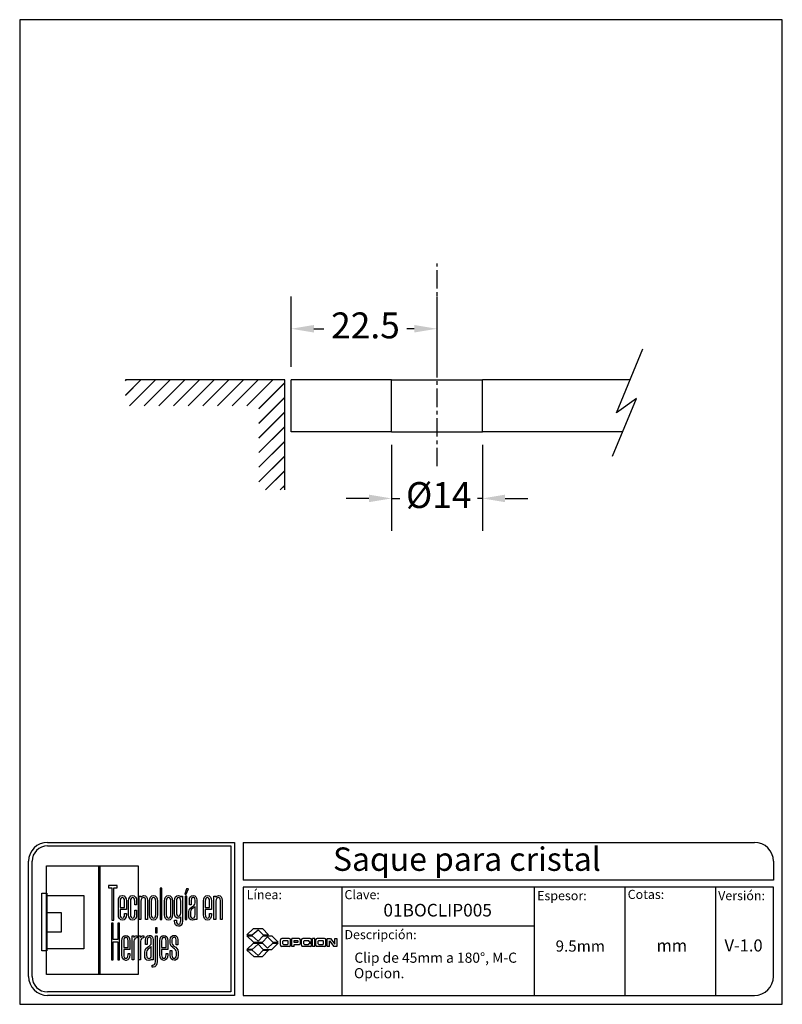
# Model space of a CAD drawing. Units: millimetres. Extents: x 1379 to 1497, y 1770 to 1922.
import ezdxf

# ---------------------------------------------------------------- set-up
doc = ezdxf.new("R2010")
doc.units = ezdxf.units.MM
doc.linetypes.add('CENTER', pattern=[50.8, 31.75, -6.35, 6.35, -6.35])
for name, color, linetype in [('cristal', 140, 'Continuous'), ('DICK', 2, 'Continuous'), ('DUENN', 7, 'Continuous'), ('eje', 252, 'CENTER'), ('SCHRIFTFELD', 7, 'Continuous'), ('x-plan-baja$0$EQUIPO', 8, 'Continuous')]:
    doc.layers.add(name, color=color, linetype=linetype)
doc.styles.add('ARIAL', font='arial.ttf', dxfattribs={"height": 7.5})
doc.styles.add('COTAS', font='isocpeur.ttf')
doc.styles.add('ROMAND', font='romand', dxfattribs={"height": 5})
doc.dimstyles.new('COTAS-COST', dxfattribs={"dimscale": 0.5, "dimtxt": 0.12, "dimasz": 0.05, "dimexe": 0.05, "dimexo": 0.05, "dimgap": 0.05, "dimtad": 0, "dimtih": 1, "dimtoh": 1, "dimdec": 0, "dimlfac": 1000, "dimzin": 12, "dimdsep": 46, "dimtxsty": 'COTAS', "dimcen": 2.5, "dimclrd": 2, "dimclre": 2, "dimclrt": 1, "dimadec": 0, "dimazin": 0, "dimtfac": 1, "dimtdec": 0, "dimtmove": 0, "dimatfit": 3, "dimfxl": 0.1, "dimarcsym": 0})

# ---------------------------------------------------------------- blocks, each defined once
blk = doc.blocks.new('A$C36E71B8E')
at = {"layer": 'SCHRIFTFELD'}
for points in [[(23.59, 0), (1.16, 0), (1.16, 26.66), (23.59, 26.66), (23.59, 0)], [(14.26, 0), (14, 0), (14, 26.66), (14.26, 26.66), (14.26, 0)], [(14.26, 0), (14, 0), (14, 26.66), (14.26, 26.66), (14.26, 0)], [(17.19, 13.36), (17.62, 13.34), (17.62, 21.24), (18.44, 21.24), (18.44, 21.82), (16.37, 21.82), (16.37, 21.24), (17.19, 21.24), (17.19, 13.36)], [(1.2, 5.8), (0, 5.8), (0, 19.98), (1.2, 19.98), (1.2, 5.8)], [(10.29, 6.29), (1.16, 6.29), (1.16, 19.38), (10.29, 19.38), (10.29, 6.29)], [(29.44, 21.19), (28.99, 21.19), (28.99, 13.47), (29.44, 13.47), (29.44, 21.19)], [(35.1, 19.69), (35.42, 19.69), (35.99, 21.05), (35.5, 21.05), (35.1, 19.69)], [(35.13, 13.47), (35.56, 13.47), (35.56, 19.24), (35.13, 19.24), (35.13, 13.47)], [(1.16, 15.2), (4.75, 15.2), (4.75, 10.38), (1.16, 10.38), (1.16, 15.2)], [(18.62, 12.6), (18.62, 8.63), (17.51, 8.63), (17.51, 12.6), (17.07, 12.6), (17.07, 3.62), (17.51, 3.62), (17.51, 8.03), (18.62, 8.03), (18.62, 3.62), (19.06, 3.62), (19.06, 12.6), (18.62, 12.6)], [(27.83, 10.21), (28.28, 10.21), (28.28, 11.48), (27.83, 11.48), (27.83, 10.21)]]:
    blk.add_lwpolyline(points, dxfattribs=at)
for points, knots in [([(19.79, 13.36), (20.37, 13.36), (20.72, 13.86), (20.72, 14.69), (20.72, 14.69), (20.72, 14.98), (20.72, 14.98), (20.72, 14.98), (20.28, 14.98), (20.28, 14.98), (20.28, 14.98), (20.28, 14.7), (20.28, 14.7), (20.28, 14.15), (20.1, 13.85), (19.76, 13.85), (19.42, 13.85), (19.21, 14.17), (19.21, 14.7), (19.21, 14.7), (19.21, 15.96), (19.21, 15.96), (19.21, 15.96), (20.72, 15.96), (20.72, 15.96), (20.72, 15.96), (20.72, 18.04), (20.72, 18.04), (20.72, 18.87), (20.36, 19.36), (19.77, 19.36), (19.77, 19.36), (19.73, 19.36), (19.73, 19.36), (19.13, 19.36), (18.77, 18.87), (18.77, 18.04), (18.77, 18.04), (18.77, 14.68), (18.77, 14.68), (18.77, 13.87), (19.14, 13.36), (19.75, 13.36), (19.75, 13.36), (19.79, 13.36), (19.79, 13.36)], [0, 0, 0, 0, 1, 1, 1, 2, 2, 2, 3, 3, 3, 4, 4, 4, 5, 5, 5, 6, 6, 6, 7, 7, 7, 8, 8, 8, 9, 9, 9, 10, 10, 10, 11, 11, 11, 12, 12, 12, 13, 13, 13, 14, 14, 14, 15, 15, 15, 15]), ([(23.24, 14.68), (23.24, 14.68), (23.24, 15.78), (23.24, 15.78), (23.24, 15.78), (22.81, 15.78), (22.81, 15.78), (22.81, 15.78), (22.81, 14.7), (22.81, 14.7), (22.81, 14.07), (22.53, 13.84), (22.27, 13.84), (22.01, 13.84), (21.73, 14.07), (21.73, 14.7), (21.73, 14.7), (21.73, 18.03), (21.73, 18.03), (21.73, 18.65), (22.01, 18.87), (22.27, 18.87), (22.53, 18.87), (22.81, 18.65), (22.81, 18.03), (22.81, 18.03), (22.81, 17.06), (22.81, 17.06), (22.81, 17.06), (23.24, 17.06), (23.24, 17.06), (23.24, 17.06), (23.24, 18.04), (23.24, 18.04), (23.24, 18.87), (22.87, 19.36), (22.26, 19.36), (21.67, 19.36), (21.29, 18.84), (21.29, 18.04), (21.29, 18.04), (21.29, 14.68), (21.29, 14.68), (21.29, 13.87), (21.66, 13.36), (22.26, 13.36), (22.88, 13.36), (23.24, 13.84), (23.24, 14.68)], [0, 0, 0, 0, 1, 1, 1, 2, 2, 2, 3, 3, 3, 4, 4, 4, 5, 5, 5, 6, 6, 6, 7, 7, 7, 8, 8, 8, 9, 9, 9, 10, 10, 10, 11, 11, 11, 12, 12, 12, 13, 13, 13, 14, 14, 14, 15, 15, 15, 16, 16, 16, 16]), ([(25.44, 18.12), (25.44, 18.12), (25.44, 13.47), (25.44, 13.47), (25.44, 13.47), (25.88, 13.47), (25.88, 13.47), (25.88, 13.47), (25.88, 18.18), (25.88, 18.18), (25.88, 18.99), (25.61, 19.35), (25.01, 19.35), (24.72, 19.35), (24.46, 19.21), (24.29, 18.99), (24.29, 18.99), (24.29, 19.24), (24.29, 19.24), (24.29, 19.24), (23.87, 19.24), (23.87, 19.24), (23.87, 19.24), (23.87, 13.47), (23.87, 13.47), (23.87, 13.47), (24.31, 13.47), (24.31, 13.47), (24.31, 13.47), (24.31, 18.02), (24.31, 18.02), (24.31, 18.69), (24.73, 18.87), (24.98, 18.87), (25.29, 18.87), (25.44, 18.75), (25.44, 18.12)], [0, 0, 0, 0, 1, 1, 1, 2, 2, 2, 3, 3, 3, 4, 4, 4, 5, 5, 5, 6, 6, 6, 7, 7, 7, 8, 8, 8, 9, 9, 9, 10, 10, 10, 11, 11, 11, 12, 12, 12, 12]), ([(27.38, 19.36), (27.38, 19.36), (27.34, 19.36), (27.34, 19.36), (26.75, 19.36), (26.38, 18.85), (26.38, 18.02), (26.38, 18.02), (26.38, 14.69), (26.38, 14.69), (26.38, 13.87), (26.75, 13.36), (27.34, 13.36), (27.34, 13.36), (27.38, 13.36), (27.38, 13.36), (28, 13.36), (28.37, 13.86), (28.37, 14.69), (28.37, 14.69), (28.37, 18.02), (28.37, 18.02), (28.37, 18.85), (27.99, 19.36), (27.38, 19.36)], [0, 0, 0, 0, 1, 1, 1, 2, 2, 2, 3, 3, 3, 4, 4, 4, 5, 5, 5, 6, 6, 6, 7, 7, 7, 8, 8, 8, 8]), ([(32.05, 14.69), (32.05, 14.69), (32.05, 18.02), (32.05, 18.02), (32.05, 18.85), (31.68, 19.36), (31.07, 19.36), (31.07, 19.36), (31.03, 19.36), (31.03, 19.36), (30.43, 19.36), (30.06, 18.85), (30.06, 18.02), (30.06, 18.02), (30.06, 14.69), (30.06, 14.69), (30.06, 13.87), (30.43, 13.36), (31.03, 13.36), (31.03, 13.36), (31.07, 13.36), (31.07, 13.36), (31.69, 13.36), (32.05, 13.86), (32.05, 14.69)], [0, 0, 0, 0, 1, 1, 1, 2, 2, 2, 3, 3, 3, 4, 4, 4, 5, 5, 5, 6, 6, 6, 7, 7, 7, 8, 8, 8, 8]), ([(34.1, 19), (33.96, 19.23), (33.74, 19.36), (33.48, 19.36), (32.87, 19.36), (32.56, 18.93), (32.56, 18.08), (32.56, 18.08), (32.56, 15.08), (32.56, 15.08), (32.56, 14.03), (33.06, 13.81), (33.48, 13.81), (33.7, 13.81), (33.91, 13.93), (34.06, 14.13), (34.06, 14.13), (34.06, 13.19), (34.06, 13.19), (34.06, 12.8), (33.96, 12.34), (33.53, 12.34), (33.3, 12.34), (33, 12.43), (33, 13.28), (33, 13.28), (33, 13.35), (33, 13.35), (33, 13.35), (32.56, 13.35), (32.56, 13.35), (32.56, 13.35), (32.56, 13.18), (32.56, 13.18), (32.56, 12.3), (32.89, 11.85), (33.53, 11.85), (33.97, 11.85), (34.49, 12.08), (34.49, 13.18), (34.49, 13.18), (34.49, 19.24), (34.49, 19.24), (34.49, 19.24), (34.13, 19.24), (34.13, 19.24), (34.13, 19.24), (34.1, 19), (34.1, 19)], [0, 0, 0, 0, 1, 1, 1, 2, 2, 2, 3, 3, 3, 4, 4, 4, 5, 5, 5, 6, 6, 6, 7, 7, 7, 8, 8, 8, 9, 9, 9, 10, 10, 10, 11, 11, 11, 12, 12, 12, 13, 13, 13, 14, 14, 14, 15, 15, 15, 16, 16, 16, 16]), ([(37.09, 19.36), (36.52, 19.36), (36.17, 18.95), (36.17, 18.25), (36.17, 18.25), (36.17, 17.13), (36.17, 17.13), (36.17, 17.13), (36.61, 17.13), (36.61, 17.13), (36.61, 17.13), (36.61, 18.25), (36.61, 18.25), (36.61, 18.82), (36.86, 18.89), (37.1, 18.89), (37.35, 18.89), (37.57, 18.81), (37.57, 18.25), (37.57, 18.25), (37.57, 17.55), (37.57, 17.55), (37.57, 17.13), (37.27, 16.93), (36.91, 16.7), (36.48, 16.42), (36, 16.12), (36, 15.36), (36, 15.36), (36, 14.62), (36, 14.62), (36, 13.78), (36.32, 13.36), (36.96, 13.36), (37.25, 13.36), (37.47, 13.46), (37.63, 13.64), (37.63, 13.64), (37.63, 13.47), (37.63, 13.47), (37.63, 13.47), (38.02, 13.47), (38.02, 13.47), (38.02, 13.47), (38.02, 18.26), (38.02, 18.26), (38.01, 18.97), (37.68, 19.36), (37.09, 19.36)], [0, 0, 0, 0, 1, 1, 1, 2, 2, 2, 3, 3, 3, 4, 4, 4, 5, 5, 5, 6, 6, 6, 7, 7, 7, 8, 8, 8, 9, 9, 9, 10, 10, 10, 11, 11, 11, 12, 12, 12, 13, 13, 13, 14, 14, 14, 15, 15, 15, 16, 16, 16, 16]), ([(40.63, 19.36), (40.63, 19.36), (40.59, 19.36), (40.59, 19.36), (39.99, 19.36), (39.63, 18.87), (39.63, 18.04), (39.63, 18.04), (39.63, 14.68), (39.63, 14.68), (39.63, 13.87), (40, 13.36), (40.6, 13.36), (40.6, 13.36), (40.65, 13.36), (40.65, 13.36), (41.23, 13.36), (41.58, 13.86), (41.58, 14.69), (41.58, 14.69), (41.58, 14.98), (41.58, 14.98), (41.58, 14.98), (41.14, 14.98), (41.14, 14.98), (41.14, 14.98), (41.14, 14.7), (41.14, 14.7), (41.14, 14.15), (40.96, 13.85), (40.62, 13.85), (40.28, 13.85), (40.07, 14.17), (40.07, 14.7), (40.07, 14.7), (40.07, 15.96), (40.07, 15.96), (40.07, 15.96), (41.58, 15.96), (41.58, 15.96), (41.58, 15.96), (41.58, 18.04), (41.58, 18.04), (41.58, 18.87), (41.22, 19.36), (40.63, 19.36)], [0, 0, 0, 0, 1, 1, 1, 2, 2, 2, 3, 3, 3, 4, 4, 4, 5, 5, 5, 6, 6, 6, 7, 7, 7, 8, 8, 8, 9, 9, 9, 10, 10, 10, 11, 11, 11, 12, 12, 12, 13, 13, 13, 14, 14, 14, 15, 15, 15, 15]), ([(43.35, 19.35), (43.06, 19.35), (42.79, 19.21), (42.62, 18.99), (42.62, 18.99), (42.62, 19.24), (42.62, 19.24), (42.62, 19.24), (42.2, 19.24), (42.2, 19.24), (42.2, 19.24), (42.2, 13.47), (42.2, 13.47), (42.2, 13.47), (42.65, 13.47), (42.65, 13.47), (42.65, 13.47), (42.65, 18.02), (42.65, 18.02), (42.65, 18.69), (43.07, 18.87), (43.31, 18.87), (43.62, 18.87), (43.78, 18.75), (43.78, 18.12), (43.78, 18.12), (43.78, 13.47), (43.78, 13.47), (43.78, 13.47), (44.21, 13.47), (44.21, 13.47), (44.21, 13.47), (44.21, 18.18), (44.21, 18.18), (44.21, 18.99), (43.94, 19.35), (43.35, 19.35)], [0, 0, 0, 0, 1, 1, 1, 2, 2, 2, 3, 3, 3, 4, 4, 4, 5, 5, 5, 6, 6, 6, 7, 7, 7, 8, 8, 8, 9, 9, 9, 10, 10, 10, 11, 11, 11, 12, 12, 12, 12]), ([(19.21, 16.43), (19.21, 16.43), (19.21, 18.02), (19.21, 18.02), (19.21, 18.56), (19.41, 18.87), (19.75, 18.87), (20.01, 18.87), (20.28, 18.65), (20.28, 18.02), (20.28, 18.02), (20.28, 16.43), (20.28, 16.43), (20.28, 16.43), (19.21, 16.43), (19.21, 16.43)], [0, 0, 0, 0, 1, 1, 1, 2, 2, 2, 3, 3, 3, 4, 4, 4, 5, 5, 5, 5]), ([(27.94, 18.02), (27.94, 18.02), (27.94, 14.7), (27.94, 14.7), (27.94, 14.17), (27.73, 13.85), (27.37, 13.85), (27.37, 13.85), (27.36, 13.85), (27.36, 13.85), (27.23, 13.85), (26.8, 13.91), (26.8, 14.7), (26.8, 14.7), (26.8, 18.02), (26.8, 18.02), (26.8, 18.65), (27.09, 18.87), (27.37, 18.87), (27.73, 18.87), (27.94, 18.55), (27.94, 18.02)], [0, 0, 0, 0, 1, 1, 1, 2, 2, 2, 3, 3, 3, 4, 4, 4, 5, 5, 5, 6, 6, 6, 7, 7, 7, 7]), ([(31.63, 18.02), (31.63, 18.02), (31.63, 14.7), (31.63, 14.7), (31.63, 14.17), (31.42, 13.85), (31.06, 13.85), (31.06, 13.85), (31.05, 13.85), (31.05, 13.85), (30.91, 13.85), (30.49, 13.91), (30.49, 14.7), (30.49, 14.7), (30.49, 18.02), (30.49, 18.02), (30.49, 18.65), (30.78, 18.87), (31.05, 18.87), (31.41, 18.87), (31.63, 18.55), (31.63, 18.02)], [0, 0, 0, 0, 1, 1, 1, 2, 2, 2, 3, 3, 3, 4, 4, 4, 5, 5, 5, 6, 6, 6, 7, 7, 7, 7]), ([(34.06, 18.02), (34.06, 18.02), (34.06, 15.15), (34.06, 15.15), (34.06, 14.51), (33.69, 14.3), (33.53, 14.3), (33.07, 14.3), (33, 14.83), (33, 15.15), (33, 15.15), (33, 18.02), (33, 18.02), (33, 18.41), (33.09, 18.87), (33.53, 18.87), (33.86, 18.87), (34.06, 18.56), (34.06, 18.02)], [0, 0, 0, 0, 1, 1, 1, 2, 2, 2, 3, 3, 3, 4, 4, 4, 5, 5, 5, 6, 6, 6, 6]), ([(40.07, 16.43), (40.07, 16.43), (40.07, 18.02), (40.07, 18.02), (40.07, 18.56), (40.27, 18.87), (40.61, 18.87), (40.87, 18.87), (41.14, 18.65), (41.14, 18.02), (41.14, 18.02), (41.14, 16.43), (41.14, 16.43), (41.14, 16.43), (40.07, 16.43), (40.07, 16.43)], [0, 0, 0, 0, 1, 1, 1, 2, 2, 2, 3, 3, 3, 4, 4, 4, 5, 5, 5, 5]), ([(37.01, 13.84), (36.72, 13.84), (36.44, 13.94), (36.44, 14.63), (36.44, 14.63), (36.44, 15.36), (36.44, 15.36), (36.44, 15.84), (36.77, 16.06), (37.12, 16.29), (37.28, 16.4), (37.45, 16.51), (37.58, 16.65), (37.58, 16.65), (37.58, 14.64), (37.58, 14.64), (37.58, 14.11), (37.39, 13.84), (37.01, 13.84)], [0, 0, 0, 0, 1, 1, 1, 2, 2, 2, 3, 3, 3, 4, 4, 4, 5, 5, 5, 6, 6, 6, 6]), ([(20.63, 9.61), (20.63, 9.61), (20.59, 9.61), (20.59, 9.61), (19.98, 9.61), (19.62, 9.11), (19.62, 8.26), (19.62, 8.26), (19.62, 4.83), (19.62, 4.83), (19.62, 3.99), (20, 3.48), (20.61, 3.48), (20.61, 3.48), (20.65, 3.48), (20.65, 3.48), (21.24, 3.48), (21.6, 3.99), (21.6, 4.84), (21.6, 4.84), (21.6, 5.13), (21.6, 5.13), (21.6, 5.13), (21.16, 5.13), (21.16, 5.13), (21.16, 5.13), (21.16, 4.85), (21.16, 4.85), (21.16, 4.29), (20.97, 3.98), (20.63, 3.98), (20.28, 3.98), (20.07, 4.31), (20.07, 4.85), (20.07, 4.85), (20.07, 6.13), (20.07, 6.13), (20.07, 6.13), (21.6, 6.13), (21.6, 6.13), (21.6, 6.13), (21.6, 8.26), (21.6, 8.26), (21.6, 9.11), (21.24, 9.61), (20.63, 9.61)], [0, 0, 0, 0, 1, 1, 1, 2, 2, 2, 3, 3, 3, 4, 4, 4, 5, 5, 5, 6, 6, 6, 7, 7, 7, 8, 8, 8, 9, 9, 9, 10, 10, 10, 11, 11, 11, 12, 12, 12, 13, 13, 13, 14, 14, 14, 15, 15, 15, 15]), ([(20.07, 6.61), (20.07, 6.61), (20.07, 8.24), (20.07, 8.24), (20.07, 8.79), (20.26, 9.11), (20.62, 9.11), (20.88, 9.11), (21.16, 8.88), (21.16, 8.24), (21.16, 8.24), (21.16, 6.61), (21.16, 6.61), (21.16, 6.61), (20.07, 6.61), (20.07, 6.61)], [0, 0, 0, 0, 1, 1, 1, 2, 2, 2, 3, 3, 3, 4, 4, 4, 5, 5, 5, 5]), ([(22.53, 9.12), (22.53, 9.12), (22.53, 9.49), (22.53, 9.49), (22.53, 9.49), (22.13, 9.49), (22.13, 9.49), (22.13, 9.49), (22.13, 3.59), (22.13, 3.59), (22.13, 3.59), (22.58, 3.59), (22.58, 3.59), (22.58, 3.59), (22.58, 8.21), (22.58, 8.21), (22.58, 8.74), (22.88, 8.97), (23.18, 8.97), (23.18, 8.97), (23.39, 8.97), (23.39, 8.97), (23.39, 8.97), (23.39, 9.49), (23.39, 9.49), (23.39, 9.49), (23.23, 9.49), (23.23, 9.49), (22.94, 9.49), (22.69, 9.35), (22.53, 9.12)], [0, 0, 0, 0, 1, 1, 1, 2, 2, 2, 3, 3, 3, 4, 4, 4, 5, 5, 5, 6, 6, 6, 7, 7, 7, 8, 8, 8, 9, 9, 9, 10, 10, 10, 10]), ([(24.18, 9.12), (24.18, 9.12), (24.18, 9.49), (24.18, 9.49), (24.18, 9.49), (23.78, 9.49), (23.78, 9.49), (23.78, 9.49), (23.78, 3.59), (23.78, 3.59), (23.78, 3.59), (24.23, 3.59), (24.23, 3.59), (24.23, 3.59), (24.23, 8.21), (24.23, 8.21), (24.23, 8.74), (24.53, 8.97), (24.83, 8.97), (24.83, 8.97), (25.04, 8.97), (25.04, 8.97), (25.04, 8.97), (25.04, 9.49), (25.04, 9.49), (25.04, 9.49), (24.88, 9.49), (24.88, 9.49), (24.59, 9.49), (24.34, 9.35), (24.18, 9.12)], [0, 0, 0, 0, 1, 1, 1, 2, 2, 2, 3, 3, 3, 4, 4, 4, 5, 5, 5, 6, 6, 6, 7, 7, 7, 8, 8, 8, 9, 9, 9, 10, 10, 10, 10]), ([(27.28, 3.59), (27.28, 3.59), (27.28, 8.49), (27.28, 8.49), (27.27, 9.21), (26.93, 9.61), (26.34, 9.61), (25.75, 9.61), (25.4, 9.19), (25.4, 8.47), (25.4, 8.47), (25.4, 7.34), (25.4, 7.34), (25.4, 7.34), (25.85, 7.34), (25.85, 7.34), (25.85, 7.34), (25.85, 8.47), (25.85, 8.47), (25.85, 9.05), (26.1, 9.13), (26.35, 9.13), (26.59, 9.13), (26.83, 9.05), (26.83, 8.47), (26.83, 8.47), (26.83, 7.76), (26.83, 7.76), (26.83, 7.33), (26.51, 7.12), (26.15, 6.89), (25.71, 6.61), (25.22, 6.29), (25.22, 5.52), (25.22, 5.52), (25.22, 4.76), (25.22, 4.76), (25.22, 3.91), (25.55, 3.48), (26.2, 3.48), (26.49, 3.48), (26.72, 3.58), (26.88, 3.77), (26.88, 3.77), (26.88, 3.59), (26.88, 3.59), (26.88, 3.59), (27.28, 3.59), (27.28, 3.59)], [0, 0, 0, 0, 1, 1, 1, 2, 2, 2, 3, 3, 3, 4, 4, 4, 5, 5, 5, 6, 6, 6, 7, 7, 7, 8, 8, 8, 9, 9, 9, 10, 10, 10, 11, 11, 11, 12, 12, 12, 13, 13, 13, 14, 14, 14, 15, 15, 15, 16, 16, 16, 16]), ([(27.83, 3.19), (27.83, 2.44), (27.46, 2.32), (27.24, 2.32), (27.24, 2.32), (27.06, 2.32), (27.06, 2.32), (27.06, 2.32), (27.06, 1.82), (27.06, 1.82), (27.06, 1.82), (27.28, 1.82), (27.28, 1.82), (27.9, 1.82), (28.28, 2.34), (28.28, 3.18), (28.28, 3.18), (28.28, 9.49), (28.28, 9.49), (28.28, 9.49), (27.83, 9.49), (27.83, 9.49), (27.83, 9.49), (27.83, 3.19), (27.83, 3.19)], [0, 0, 0, 0, 1, 1, 1, 2, 2, 2, 3, 3, 3, 4, 4, 4, 5, 5, 5, 6, 6, 6, 7, 7, 7, 8, 8, 8, 8]), ([(29.93, 9.61), (29.93, 9.61), (29.89, 9.61), (29.89, 9.61), (29.28, 9.61), (28.92, 9.11), (28.92, 8.26), (28.92, 8.26), (28.92, 4.83), (28.92, 4.83), (28.92, 3.99), (29.3, 3.48), (29.91, 3.48), (29.91, 3.48), (29.95, 3.48), (29.95, 3.48), (30.55, 3.48), (30.9, 3.99), (30.9, 4.84), (30.9, 4.84), (30.9, 5.13), (30.9, 5.13), (30.9, 5.13), (30.46, 5.13), (30.46, 5.13), (30.46, 5.13), (30.46, 4.85), (30.46, 4.85), (30.46, 4.29), (30.27, 3.98), (29.93, 3.98), (29.58, 3.98), (29.37, 4.31), (29.37, 4.85), (29.37, 4.85), (29.37, 6.13), (29.37, 6.13), (29.37, 6.13), (30.9, 6.13), (30.9, 6.13), (30.9, 6.13), (30.9, 8.26), (30.9, 8.26), (30.9, 9.11), (30.54, 9.61), (29.93, 9.61)], [0, 0, 0, 0, 1, 1, 1, 2, 2, 2, 3, 3, 3, 4, 4, 4, 5, 5, 5, 6, 6, 6, 7, 7, 7, 8, 8, 8, 9, 9, 9, 10, 10, 10, 11, 11, 11, 12, 12, 12, 13, 13, 13, 14, 14, 14, 15, 15, 15, 15]), ([(29.37, 6.61), (29.37, 6.61), (29.37, 8.24), (29.37, 8.24), (29.37, 8.79), (29.57, 9.11), (29.92, 9.11), (30.18, 9.11), (30.46, 8.88), (30.46, 8.24), (30.46, 8.24), (30.46, 6.61), (30.46, 6.61), (30.46, 6.61), (29.37, 6.61), (29.37, 6.61)], [0, 0, 0, 0, 1, 1, 1, 2, 2, 2, 3, 3, 3, 4, 4, 4, 5, 5, 5, 5]), ([(32.55, 6.9), (32.2, 7.14), (31.9, 7.34), (31.9, 7.78), (31.9, 7.78), (31.9, 8.48), (31.9, 8.48), (31.9, 9.06), (32.21, 9.13), (32.44, 9.13), (32.62, 9.13), (32.91, 9.05), (32.91, 8.48), (32.91, 8.48), (32.91, 7.32), (32.91, 7.32), (32.91, 7.32), (33.34, 7.32), (33.34, 7.32), (33.34, 7.32), (33.34, 8.5), (33.34, 8.5), (33.34, 9.27), (32.89, 9.61), (32.44, 9.61), (31.98, 9.61), (31.48, 9.32), (31.48, 8.5), (31.48, 8.5), (31.48, 7.76), (31.48, 7.76), (31.48, 7.04), (31.92, 6.73), (32.31, 6.46), (32.67, 6.21), (32.98, 5.99), (32.98, 5.5), (32.98, 5.5), (32.98, 4.78), (32.98, 4.78), (32.98, 4.09), (32.71, 3.99), (32.44, 3.99), (32.08, 3.99), (31.9, 4.25), (31.9, 4.79), (31.9, 4.79), (31.9, 5.88), (31.9, 5.88), (31.9, 5.88), (31.48, 5.88), (31.48, 5.88), (31.48, 5.88), (31.48, 4.75), (31.48, 4.75), (31.48, 3.96), (31.83, 3.5), (32.44, 3.5), (32.89, 3.5), (33.42, 3.72), (33.42, 4.78), (33.42, 4.78), (33.42, 5.53), (33.42, 5.53), (33.42, 6.31), (32.95, 6.63), (32.55, 6.9)], [0, 0, 0, 0, 1, 1, 1, 2, 2, 2, 3, 3, 3, 4, 4, 4, 5, 5, 5, 6, 6, 6, 7, 7, 7, 8, 8, 8, 9, 9, 9, 10, 10, 10, 11, 11, 11, 12, 12, 12, 13, 13, 13, 14, 14, 14, 15, 15, 15, 16, 16, 16, 17, 17, 17, 18, 18, 18, 19, 19, 19, 20, 20, 20, 21, 21, 21, 22, 22, 22, 22]), ([(26.25, 3.97), (25.95, 3.97), (25.68, 4.07), (25.68, 4.77), (25.68, 4.77), (25.68, 5.52), (25.68, 5.52), (25.68, 6.01), (26.01, 6.24), (26.37, 6.48), (26.53, 6.59), (26.69, 6.7), (26.83, 6.84), (26.83, 6.84), (26.83, 4.78), (26.83, 4.78), (26.83, 4.24), (26.64, 3.97), (26.25, 3.97)], [0, 0, 0, 0, 1, 1, 1, 2, 2, 2, 3, 3, 3, 4, 4, 4, 5, 5, 5, 6, 6, 6, 6])]:
    blk.add_open_spline(points, degree=3, knots=knots, dxfattribs=at)
blk = doc.blocks.new('A$C525b83c6')
for p, q in [((0, 29.2), (9, 37.8)), ((0, 29.2), (7.2, 29.2)), ((0, 28.2), (7.2, 28.2)), ((0, 28.2), (9, 19.4)), ((7.2, 29.2), (15.1, 36.4)), ((7.2, 28.2), (15.1, 21)), ((9, 37.8), (21.1, 37.8)), ((15.1, 36.4), (22, 29.2)), ((15.1, 21), (22, 28.2)), ((21.1, 37.8), (29.3, 29.2)), ((22, 29.2), (29.3, 29.2)), ((22, 28.2), (33.9, 28.2)), ((33.9, 28.2), (42.4, 19.4)), ((0, 9.6), (9, 18.3)), ((15.1, 16.8), (7.1, 9.6)), ((9, 19.4), (21.1, 19.4)), ((9, 18.3), (21.1, 18.3)), ((15.1, 16.8), (22, 9.6)), ((21.1, 19.4), (28, 26.7)), ((21.1, 18.3), (28, 11.2)), ((34.9, 19.4), (28, 26.7)), ((28, 11.2), (34.9, 18.3)), ((33.9, 9.6), (42.4, 18.3)), ((34.9, 19.4), (42.4, 19.4)), ((34.9, 18.3), (42.4, 18.3)), ((45.5, 15.5), (45.5, 22.6)), ((57.3, 24.4), (47.3, 24.4)), ((57.3, 13.7), (47.3, 13.7)), ((48.7, 17.3), (48.7, 20.7)), ((49.7, 21.8), (54.8, 21.8)), ((49.7, 16.3), (54.8, 16.3)), ((55.9, 17.3), (55.9, 20.7)), ((59.1, 15.5), (59.1, 22.6)), ((70.7, 24.4), (60.8, 24.4)), ((60.8, 13.7), (60.8, 24.4)), ((63.9, 13.7), (60.8, 13.7)), ((63.9, 18.9), (63.9, 21.8)), ((63.9, 21.8), (68.4, 21.8)), ((68.4, 18.9), (63.9, 18.9)), ((63.9, 13.7), (63.9, 16.3)), ((63.9, 16.3), (70.7, 16.3)), ((69.4, 20), (69.4, 20.7)), ((72.5, 18.1), (72.5, 22.6)), ((74.1, 15.5), (74.1, 22.6)), ((85.8, 24.4), (75.9, 24.4)), ((85.9, 13.7), (75.9, 13.7)), ((77.2, 17.3), (77.2, 20.7)), ((78.3, 21.8), (83.4, 21.8)), ((78.3, 16.3), (83.4, 16.3)), ((84.5, 19.8), (84.5, 20.7)), ((84.5, 19.8), (87.7, 19.8)), ((84.5, 17.3), (84.5, 18.2)), ((84.5, 18.2), (87.7, 18.2)), ((87.7, 19.8), (87.7, 22.6)), ((87.7, 15.5), (87.7, 18.2)), ((92.2, 24.4), (89.2, 24.4)), ((89.2, 13.7), (89.2, 24.4)), ((92.2, 13.7), (89.2, 13.7)), ((92.2, 13.7), (92.2, 24.4)), ((93.6, 15.5), (93.6, 22.6)), ((105.3, 24.4), (95.4, 24.4)), ((105.4, 13.7), (95.4, 13.7)), ((96.7, 17.3), (96.7, 20.7)), ((97.8, 21.8), (102.9, 21.8)), ((97.8, 16.3), (102.9, 16.3)), ((104, 17.3), (104, 20.7)), ((107.2, 15.5), (107.2, 22.6)), ((108.8, 13.7), (108.8, 24.4)), ((108.8, 24.4), (113.3, 24.4)), ((111.9, 13.7), (108.8, 13.7)), ((111.9, 13.7), (111.9, 21.3)), ((111.9, 21.3), (117.8, 13.7)), ((113.3, 24.4), (119.2, 16.6)), ((122.2, 13.7), (117.8, 13.7)), ((119.2, 16.6), (119.2, 24.4)), ((119.2, 24.4), (122.2, 24.4)), ((122.2, 24.4), (122.2, 13.7)), ((7.1, 9.6), (0, 9.6)), ((7.1, 8.6), (0, 8.6)), ((0, 8.6), (9.1, 0)), ((7.1, 8.6), (15.1, 1.5)), ((9.1, 0), (21.1, 0)), ((15.1, 1.5), (22, 8.6)), ((29.3, 8.6), (21.1, 0)), ((22, 9.6), (33.9, 9.6)), ((22, 8.6), (29.3, 8.6))]:
    blk.add_line(p, q)
for centre, radius, start, end in [((47.3, 22.6), 1.83, 90, 180), ((47.3, 15.5), 1.83, 180, 270.3364), ((49.7, 20.7), 1.08, 90, 180), ((49.7, 17.3), 1.08, 180, 270), ((54.8, 20.7), 1.08, 0, 90), ((54.8, 17.3), 1.08, 270, 0), ((57.3, 22.6), 1.83, 0, 90), ((57.3, 15.5), 1.83, 269.6636, 0), ((68.4, 20.7), 1.08, 0, 90), ((68.4, 20), 1.08, 270, 0), ((70.7, 22.6), 1.83, 0, 90), ((70.7, 18.1), 1.83, 269.6636, 0), ((75.9, 22.6), 1.83, 90, 180), ((75.9, 15.5), 1.83, 180, 270.3364), ((78.3, 20.7), 1.08, 90, 180), ((78.3, 17.3), 1.08, 180, 270), ((83.4, 20.7), 1.08, 0, 90), ((83.4, 17.3), 1.08, 270, 0), ((85.8, 22.6), 1.83, 0, 90), ((85.8, 15.5), 1.83, 269.6636, 0), ((95.4, 22.6), 1.83, 90, 180), ((95.4, 15.5), 1.83, 180, 270.3364), ((97.8, 20.7), 1.08, 90, 180), ((97.8, 17.3), 1.08, 180, 270), ((102.9, 20.7), 1.08, 0, 90), ((102.9, 17.3), 1.08, 270, 0), ((105.3, 22.6), 1.83, 0, 90), ((105.3, 15.5), 1.83, 269.6636, 0)]:
    blk.add_arc(centre, radius, start, end)
blk = doc.blocks.new('*D61')
at = {"color": 253, "lineweight": -2, "transparency": 16777216}
for p, q in [((1436.89, 1856), (1436.89, 1842.71)), ((1450.89, 1856), (1450.89, 1842.71))]:
    blk.add_line(p, q, dxfattribs=at)
at = {"color": 253, "transparency": 16777216}
for p, q in [((1433.39, 1847.71), (1429.89, 1847.71)), ((1436.89, 1847.71), (1438.16, 1847.71)), ((1450.89, 1847.71), (1450.16, 1847.71)), ((1454.39, 1847.71), (1457.89, 1847.71))]:
    blk.add_line(p, q, dxfattribs=at)
for points in [[(1433.39, 1848.29), (1433.39, 1847.13), (1436.89, 1847.71)], [(1454.39, 1848.29), (1454.39, 1847.13), (1450.89, 1847.71)]]:
    blk.add_solid(points, dxfattribs=at)
at = {"layer": 'DEFPOINTS', "color": 0, "transparency": 16777216}
for p in [(1436.89, 1858), (1450.89, 1858), (1450.89, 1847.71)]:
    blk.add_point(p, dxfattribs=at)
at = {"color": 253, "transparency": 16777216, "insert": (1444.16, 1847.71), "char_height": 4, "attachment_point": 5, "style": 'COTAS'}
blk.add_mtext('%%C14', dxfattribs=at)
blk = doc.blocks.new('*D62')
at = {"color": 253, "lineweight": -2, "transparency": 16777216}
for p, q in [((1421.39, 1868), (1421.39, 1878.9)), ((1443.89, 1868), (1443.89, 1878.9))]:
    blk.add_line(p, q, dxfattribs=at)
at = {"color": 253, "transparency": 16777216}
for p, q in [((1424.89, 1873.9), (1426.45, 1873.9)), ((1440.39, 1873.9), (1439.25, 1873.9))]:
    blk.add_line(p, q, dxfattribs=at)
for points in [[(1424.89, 1874.48), (1424.89, 1873.32), (1421.39, 1873.9)], [(1440.39, 1874.48), (1440.39, 1873.32), (1443.89, 1873.9)]]:
    blk.add_solid(points, dxfattribs=at)
at = {"layer": 'DEFPOINTS', "color": 0, "transparency": 16777216}
for p in [(1421.39, 1873.9), (1421.39, 1866), (1443.89, 1866)]:
    blk.add_point(p, dxfattribs=at)
at = {"color": 253, "transparency": 16777216, "insert": (1432.85, 1873.9), "char_height": 4, "attachment_point": 5, "style": 'COTAS'}
blk.add_mtext('22.5', dxfattribs=at)

msp = doc.modelspace()

# ---------------------------------------------------------------- hatches: boundary and pattern name
at = {"layer": 'x-plan-baja$0$EQUIPO'}
h = msp.add_hatch(dxfattribs=at)
h.set_pattern_fill('JIS_LC_20', color=256, scale=0.25, style=0)
h.set_pattern_definition([(45, (-2876.4414, 790.9057), (-1.13137085, 1.13137085), []), (45, (-2876.4094, 790.9057), (-1.13137085, 1.13137085), [])])
h.paths.add_polyline_path([(1420.39, 1866), (1395.82, 1866), (1395.82, 1862), (1416.39, 1862), (1416.39, 1849.03), (1420.39, 1849.03)])

# ---------------------------------------------------------------- linework, layer by layer
for p, q in [((1383.79, 1794.62), (1412.63, 1794.62)), ((1383.79, 1794.07), (1412.09, 1794.07)), ((1412.09, 1794.07), (1412.09, 1771.52)), ((1412.63, 1794.62), (1412.63, 1770.98)), ((1414, 1794.62), (1492.88, 1794.62)), ((1414, 1794.62), (1414, 1788.79)), ((1380.86, 1773.91), (1380.86, 1791.69)), ((1381.41, 1773.91), (1381.41, 1791.69)), ((1495.81, 1791.69), (1495.81, 1788.79)), ((1495.81, 1788.79), (1414, 1788.79)), ((1495.81, 1787.7), (1414, 1787.7)), ((1414, 1787.7), (1414, 1770.98)), ((1429.21, 1787.7), (1429.21, 1770.98)), ((1458.93, 1770.98), (1458.93, 1787.7)), ((1472.89, 1787.7), (1472.89, 1770.98)), ((1486.88, 1787.7), (1486.88, 1770.98)), ((1495.81, 1773.91), (1495.81, 1787.7)), ((1429.21, 1781.72), (1458.93, 1781.72)), ((1412.09, 1771.52), (1383.79, 1771.52)), ((1412.63, 1770.98), (1383.79, 1770.98)), ((1414, 1770.98), (1492.88, 1770.98))]:
    msp.add_line(p, q)
for centre, radius, start, end in [((1383.79, 1791.69), 2.93, 90, 180), ((1383.79, 1791.69), 2.38, 90, 180), ((1492.88, 1791.69), 2.93, 360, 90), ((1383.79, 1773.91), 2.93, 180, 270), ((1383.79, 1773.91), 2.38, 180, 270), ((1492.88, 1773.91), 2.93, 270, 360)]:
    msp.add_arc(centre, radius, start, end)
at = {"layer": 'cristal', "ltscale": 0.5}
for p, q in [((1421.39, 1858), (1421.39, 1866)), ((1436.89, 1866), (1421.39, 1866)), ((1436.89, 1858), (1436.89, 1866)), ((1450.89, 1858), (1450.89, 1866)), ((1473.68, 1866), (1450.89, 1866)), ((1436.89, 1858), (1421.39, 1858)), ((1472.54, 1858), (1450.89, 1858))]:
    msp.add_line(p, q, dxfattribs=at)
at = {"layer": 'eje', "color": 252, "ltscale": 0.09}
msp.add_line((1443.89, 1852.67), (1443.89, 1883.97), dxfattribs=at)
at = {"layer": 'SCHRIFTFELD'}
for p, q in [((1497.17, 1921.61), (1379.5, 1921.61)), ((1379.5, 1921.61), (1379.5, 1769.62)), ((1497.17, 1769.62), (1497.17, 1921.61)), ((1420.39, 1866), (1395.82, 1866)), ((1420.39, 1849.03), (1420.39, 1866)), ((1379.5, 1769.62), (1497.17, 1769.62))]:
    msp.add_line(p, q, dxfattribs=at)
at = {"layer": 'x-plan-baja$0$EQUIPO'}
for p, q in [((1471.58, 1860.9), (1475.65, 1870.78)), ((1436.89, 1866), (1450.89, 1866)), ((1470.99, 1854.23), (1474.66, 1863.15)), ((1474.66, 1863.15), (1471.58, 1860.9)), ((1436.89, 1858), (1450.89, 1858))]:
    msp.add_line(p, q, dxfattribs=at)

# ---------------------------------------------------------------- block references
at = {"xscale": 0.1136172448448267, "yscale": 0.1136172448448267, "zscale": 0.1136172448448267}
msp.add_blockref('A$C525b83c6', (1414.57, 1777), dxfattribs=at)
at = {"layer": 'DUENN', "xscale": 0.6295020654060357, "yscale": 0.6295020654060357, "zscale": 0.6295020654060357}
msp.add_blockref('A$C36E71B8E', (1382.91, 1774.21), dxfattribs=at)

# ---------------------------------------------------------------- texts
for s, height, style, p in [('Saque para cristal', 3.6124, 'ROMAND', (1427.84, 1790.22)), ('01BOCLIP005', 1.9541, 'ARIAL', (1435.62, 1783.17)), ('9.5mm', 1.721, 'ARIAL', (1462.19, 1777.75)), ('mm', 1.867, 'ARIAL', (1477.76, 1777.76)), ('V-1.0', 1.867, 'ARIAL', (1488.25, 1777.77)), ('Clip de 45mm a 180°, M-C  ', 1.5659, 'ARIAL', (1431.14, 1776.03)), ('Opcion.', 1.566, 'ARIAL', (1431.08, 1773.64))]:
    msp.add_text(s, height=height, dxfattribs=dict(style=style)).set_placement(p)
at = {"layer": 'DICK', "style": 'ARIAL'}
for s, height, p in [('Línea:', 1.411, (1414.53, 1785.84)), ('Clave:', 1.411, (1429.61, 1785.84)), ('Espesor:', 1.411, (1459.34, 1785.68)), ('Cotas:', 1.411, (1473.31, 1785.88)), ('Versión:', 1.411, (1487.27, 1785.69)), ('Descripción:', 1.4112, (1429.61, 1779.67))]:
    msp.add_text(s, height=height, dxfattribs=at).set_placement(p)

# ---------------------------------------------------------------- dimensions: what is measured, and where the dimension line sits
for base, p1, p2, text, picture, middle in [((1421.39, 1873.9), (1443.89, 1866), (1421.39, 1866), '22.5', '*D62', (1432.85, 1873.9)), ((1450.89, 1847.71), (1436.89, 1858), (1450.89, 1858), '%%C14', '*D61', (1444.16, 1847.71))]:
    dim = msp.add_linear_dim(base=base, p1=p1, p2=p2, text=text, dimstyle='COTAS-COST', override={"dimtxt": 8, "dimasz": 7, "dimexe": 10, "dimexo": 4, "dimgap": 4, "dimdec": 1, "dimlfac": 1, "dimpost": '<>', "dimclrd": 253, "dimclre": 253, "dimclrt": 253, "dimfxl": 1.25, "dimlwd": 65535})
    dim.commit()
    dim.dimension.update_dxf_attribs({"geometry": picture, "text_midpoint": middle, "dimtype": 160})

doc.saveas('drawing.dxf')
